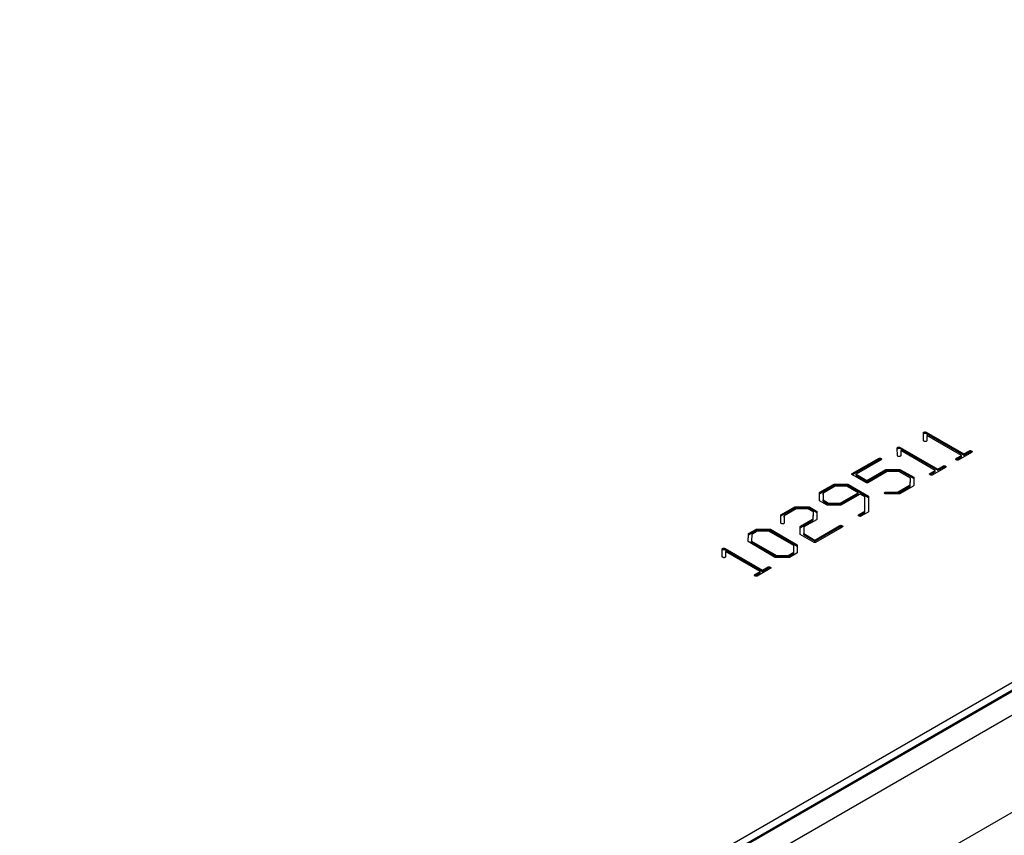
# Paper-space layout 'Sheet1' of a CAD drawing. Units: inches. Extents: x 6.4 to 40.5, y 3.8 to 26.8.
# Drawn here: x 33.2 to 36.3, y 19 to 21.6 of the extents above; entities that cross this region are included whole.
import ezdxf

# ---------------------------------------------------------------- set-up
doc = ezdxf.new("R2010")
doc.units = ezdxf.units.IN
doc.header["$MEASUREMENT"] = 0

psp = doc.layouts.new('Sheet1')

# ---------------------------------------------------------------- linework, layer by layer
at = {"color": 7, "linetype": 'Continuous', "lineweight": 25}
for p, q in [((33.1830192, 17.681895), (40.0497332, 21.6459645)), ((40.0766658, 21.6359306), (33.2095744, 17.6716432)), ((40.0826653, 21.6353365), (33.2155739, 17.6710491)), ((33.2882888, 17.6377959), (40.1402677, 21.5933592)), ((36.0829634, 20.2948436), (36.0824208, 20.3208974)), ((36.0838512, 20.3182669), (36.0838512, 20.3223496)), ((36.0894002, 20.3230757), (36.091743, 20.3221503)), ((36.0894002, 20.318993), (36.0894002, 20.3230757)), ((36.0894002, 20.318993), (36.091743, 20.3180675)), ((36.091743, 20.3221503), (36.2123152, 20.2525454)), ((36.091743, 20.3180675), (36.091743, 20.3221503)), ((36.091743, 20.3180675), (36.2123152, 20.2484627)), ((36.0842705, 20.293662), (36.0829634, 20.2948436)), ((36.0935434, 20.3119993), (36.09342, 20.2947013)), ((36.2044234, 20.2479896), (36.0935434, 20.3119993)), ((35.9993101, 20.2465516), (35.9987676, 20.2726054)), ((36.000198, 20.2699749), (36.000198, 20.2740576)), ((36.0057469, 20.2747837), (36.0080898, 20.2738583)), ((36.0057469, 20.270701), (36.0057469, 20.2747837)), ((36.0057469, 20.270701), (36.0080898, 20.2697756)), ((36.0080898, 20.2738583), (36.1286619, 20.2042534)), ((36.0080898, 20.2697756), (36.0080898, 20.2738583)), ((36.0080898, 20.2697756), (36.1286619, 20.2001707)), ((36.0098901, 20.2637073), (36.0097668, 20.2464093)), ((36.1207701, 20.1996976), (36.0098901, 20.2637073)), ((36.2367305, 20.2575284), (36.194312, 20.2330407)), ((36.2123152, 20.2525454), (36.2304664, 20.2630239)), ((36.2123152, 20.2484627), (36.2304664, 20.2589412)), ((36.2123152, 20.2484627), (36.2123152, 20.2525454)), ((36.2304664, 20.2589412), (36.2304664, 20.2630239)), ((36.2362619, 20.2584998), (36.2362619, 20.2625825)), ((36.2362619, 20.2584998), (36.2371756, 20.2578414)), ((35.8539527, 20.189632), (35.9402448, 20.2392196)), ((35.8544071, 20.1858104), (35.9402448, 20.2351369)), ((35.9450539, 20.2331119), (35.8666536, 20.1878524)), ((35.9402448, 20.2351369), (35.9402448, 20.2392196)), ((35.9456211, 20.2347667), (35.9456211, 20.2388494)), ((36.0006172, 20.24537), (35.9993101, 20.2465516)), ((36.1878542, 20.2340098), (36.1892563, 20.2351511)), ((36.1892563, 20.2392338), (36.2044234, 20.2479896)), ((36.1892563, 20.2351511), (36.2044234, 20.2439069)), ((36.1892563, 20.2351511), (36.1892563, 20.2392338)), ((36.2044234, 20.2439069), (36.2044234, 20.2479896)), ((35.8539527, 20.1860727), (35.8539527, 20.189632)), ((35.8666536, 20.1878524), (35.9013776, 20.1678066)), ((35.8666536, 20.1837697), (35.8666536, 20.1878524)), ((35.9013776, 20.1678066), (35.9615527, 20.202545)), ((35.9013776, 20.1637239), (35.9615527, 20.1984623)), ((35.9664111, 20.196238), (35.9044604, 20.1604746)), ((35.9615527, 20.202545), (35.9635257, 20.2028582)), ((35.9615527, 20.1984623), (35.9615527, 20.202545)), ((35.9615527, 20.1984623), (35.9635257, 20.1987755)), ((35.9635257, 20.2028582), (36.0073253, 20.2028013)), ((35.9635257, 20.1987755), (35.9635257, 20.2028582)), ((35.9635257, 20.1987755), (36.0073253, 20.1987185)), ((36.0033547, 20.1964088), (35.9664111, 20.196238)), ((36.0408901, 20.1747401), (36.0033547, 20.1964088)), ((36.0073253, 20.2028013), (36.0092982, 20.2020894)), ((36.0073253, 20.1987185), (36.0073253, 20.2028013)), ((36.0073253, 20.1987185), (36.0092982, 20.1980067)), ((36.0092982, 20.2020894), (36.0516181, 20.1776587)), ((36.0092982, 20.1980067), (36.0092982, 20.2020894)), ((36.0092982, 20.1980067), (36.0516181, 20.173576)), ((36.105603, 20.1909418), (36.1207701, 20.1996976)), ((36.105603, 20.1868591), (36.1207701, 20.1956149)), ((36.105603, 20.1868591), (36.105603, 20.1909418)), ((36.1530772, 20.2092364), (36.1106587, 20.1847487)), ((36.1207701, 20.1956149), (36.1207701, 20.1996976)), ((36.1286619, 20.2042534), (36.1468131, 20.2147319)), ((36.1286619, 20.2001707), (36.1468131, 20.2106492)), ((36.1286619, 20.2001707), (36.1286619, 20.2042534)), ((36.1468131, 20.2106492), (36.1468131, 20.2147319)), ((36.1526087, 20.2102078), (36.1526087, 20.2142905)), ((36.1526087, 20.2102078), (36.1535224, 20.2095494)), ((35.8980483, 20.1606169), (35.8534595, 20.1863575)), ((35.8666536, 20.1837697), (35.9013776, 20.1637239)), ((35.8997006, 20.1600902), (35.8980483, 20.1606169)), ((35.9013776, 20.1637239), (35.9013776, 20.1678066)), ((36.0405942, 20.153413), (36.0408901, 20.1747401)), ((36.0405942, 20.1493303), (36.0408901, 20.1706574)), ((36.0408901, 20.1706574), (36.0408901, 20.1747401)), ((36.0516181, 20.1776587), (36.0523333, 20.17642)), ((36.0516181, 20.173576), (36.0516181, 20.1776587)), ((36.0516181, 20.173576), (36.0522494, 20.1724827)), ((36.0523333, 20.17642), (36.0517907, 20.1509642)), ((36.1044091, 20.1858872), (36.105603, 20.1868591)), ((35.7489669, 20.1035407), (35.7495835, 20.1289538)), ((35.7490612, 20.1033428), (35.7495835, 20.1248711)), ((35.7495835, 20.1289538), (35.7502987, 20.1297938)), ((35.7495835, 20.1248711), (35.7495835, 20.1289538)), ((35.7495835, 20.1248711), (35.7502987, 20.1257111)), ((35.7502987, 20.1297938), (35.7943202, 20.1550075)), ((35.7502987, 20.1257111), (35.7943202, 20.1509248)), ((35.7502987, 20.1257111), (35.7502987, 20.1297938)), ((35.7991786, 20.1488999), (35.7605087, 20.1265762)), ((35.7605087, 20.1265762), (35.7606567, 20.1050783)), ((35.7605087, 20.1224935), (35.7605087, 20.1265762)), ((35.7943202, 20.1550075), (35.7965151, 20.1552211)), ((35.7943202, 20.1509248), (35.7943202, 20.1550075)), ((35.7943202, 20.1509248), (35.7965151, 20.1511384)), ((35.7965151, 20.1552211), (35.8403887, 20.1552069)), ((35.7965151, 20.1511384), (35.7965151, 20.1552211)), ((35.7965151, 20.1511384), (35.8403887, 20.1511242)), ((35.8364181, 20.1488144), (35.7991786, 20.1488999)), ((35.8158747, 20.0948134), (35.8729178, 20.1277436)), ((35.8797984, 20.1237715), (35.817823, 20.0888196)), ((35.8729178, 20.1277436), (35.8364181, 20.1488144)), ((35.8403887, 20.1552069), (35.8423616, 20.154495)), ((35.8403887, 20.1511242), (35.8403887, 20.1552069)), ((35.8403887, 20.1511242), (35.8423616, 20.1504123)), ((35.8423616, 20.154495), (35.9065813, 20.1167954)), ((35.8423616, 20.1504123), (35.8423616, 20.154495)), ((35.8423616, 20.1504123), (35.9065333, 20.1127408)), ((35.8729178, 20.1236609), (35.8729178, 20.1277436)), ((35.8950642, 20.1149588), (35.8797984, 20.1237715)), ((35.9592838, 20.1253694), (35.9592838, 20.1294521)), ((36.0050317, 20.1245973), (35.9612814, 20.1243125)), ((35.963723, 20.1304202), (36.0017517, 20.1309897)), ((35.963723, 20.1263375), (35.963723, 20.1304202)), ((35.963723, 20.1263375), (36.0017517, 20.126907)), ((36.0017517, 20.1309897), (36.0405942, 20.153413)), ((36.0017517, 20.126907), (36.0405942, 20.1493303)), ((36.0017517, 20.126907), (36.0017517, 20.1309897)), ((36.006832, 20.1248108), (36.0050317, 20.1245973)), ((36.050163, 20.1498253), (36.006832, 20.1248108)), ((36.0405942, 20.1493303), (36.0405942, 20.153413)), ((36.0517907, 20.1509642), (36.050163, 20.1498253)), ((35.7495095, 20.1024017), (35.7489669, 20.1035407)), ((35.7720998, 20.0893606), (35.7495095, 20.1024017)), ((35.7605087, 20.1224935), (35.7606567, 20.1009956)), ((35.7606567, 20.1050783), (35.7784626, 20.0947992)), ((35.7606567, 20.1009956), (35.7606567, 20.1050783)), ((35.7606567, 20.1009956), (35.7784626, 20.0907165)), ((35.7784626, 20.0947992), (35.8158747, 20.0948134)), ((35.7784626, 20.0907165), (35.7784626, 20.0947992)), ((35.8158747, 20.0907307), (35.8729178, 20.1236609)), ((35.8158747, 20.0907307), (35.8158747, 20.0948134)), ((35.8948915, 20.0693006), (35.8950642, 20.1149588)), ((35.8948915, 20.0652179), (35.8950642, 20.1108761)), ((35.8950642, 20.1108761), (35.8950642, 20.1149588)), ((35.9065813, 20.1167954), (35.9059894, 20.0667949)), ((35.6256079, 20.0578114), (35.6696295, 20.0830251)), ((35.6256079, 20.0537287), (35.6696295, 20.0789424)), ((35.6744139, 20.0768747), (35.6355714, 20.0544514)), ((35.6696295, 20.0830251), (35.6718244, 20.0832387)), ((35.6696295, 20.0789424), (35.6696295, 20.0830251)), ((35.6696295, 20.0789424), (35.6718244, 20.079156)), ((35.6718244, 20.0832387), (35.7159692, 20.0830678)), ((35.6718244, 20.079156), (35.6718244, 20.0832387)), ((35.6718244, 20.079156), (35.7159692, 20.0789851)), ((35.7118014, 20.0767893), (35.6744139, 20.0768747)), ((35.7295086, 20.0665671), (35.7118014, 20.0767893)), ((35.7159692, 20.0830678), (35.7179915, 20.0823275)), ((35.7159692, 20.0789851), (35.7159692, 20.0830678)), ((35.7159692, 20.0789851), (35.7179915, 20.0782448)), ((35.7179915, 20.0823275), (35.7400146, 20.0696139)), ((35.7179915, 20.0782448), (35.7179915, 20.0823275)), ((35.7179915, 20.0782448), (35.7400146, 20.0655312)), ((35.72941, 20.0448414), (35.7295086, 20.0665671)), ((35.72941, 20.0407587), (35.7295086, 20.0624844)), ((35.7295086, 20.0624844), (35.7295086, 20.0665671)), ((35.7400146, 20.0696139), (35.7409271, 20.06866)), ((35.7400146, 20.0655312), (35.7400146, 20.0696139)), ((35.7400146, 20.0655312), (35.7408923, 20.0646137)), ((35.7409271, 20.06866), (35.7407052, 20.0428767)), ((35.7737275, 20.0888481), (35.7720998, 20.0893606)), ((35.817823, 20.0888196), (35.7737275, 20.0888481)), ((35.7784626, 20.0907165), (35.8158747, 20.0907307)), ((35.8746194, 20.0575978), (35.8948915, 20.0693006)), ((35.8753166, 20.0539176), (35.8948915, 20.0652179)), ((35.9048796, 20.0659549), (35.882166, 20.0528426)), ((35.8948915, 20.0652179), (35.8948915, 20.0693006)), ((35.9059894, 20.0667949), (35.9048796, 20.0659549)), ((35.6248928, 20.0565443), (35.6256079, 20.0578114)), ((35.625238, 20.0306044), (35.6248928, 20.0565443)), ((35.6249458, 20.0525556), (35.6256079, 20.0537287)), ((35.6265451, 20.0294227), (35.625238, 20.0306044)), ((35.6256079, 20.0537287), (35.6256079, 20.0578114)), ((35.6355714, 20.0544514), (35.635818, 20.0305332)), ((35.6355714, 20.0503687), (35.6355714, 20.0544514)), ((35.6355714, 20.0503687), (35.6357763, 20.030491)), ((35.6882246, 20.0210656), (35.72941, 20.0448414)), ((35.6882246, 20.0169829), (35.72941, 20.0407587)), ((35.73962, 20.0416239), (35.6992485, 20.0183178)), ((35.72941, 20.0407587), (35.72941, 20.0448414)), ((35.7407052, 20.0428767), (35.73962, 20.0416239)), ((35.8746194, 20.0544231), (35.8746194, 20.0575978)), ((35.5176412, 18.6132269), (37.936273, 20.0094734)), ((35.5208687, 19.9969196), (35.5216086, 19.9977738)), ((35.5216086, 19.9977738), (35.5444209, 20.0107437)), ((35.5216086, 19.9936911), (35.5444209, 20.006661)), ((35.5216086, 19.9936911), (35.5216086, 19.9977738)), ((35.5496985, 20.0048781), (35.5317447, 19.9945135)), ((35.5444209, 20.0107437), (35.5464185, 20.0112705)), ((35.5444209, 20.006661), (35.5444209, 20.0107437)), ((35.5444209, 20.006661), (35.5464185, 20.0071878)), ((35.5464185, 20.0112705), (35.59081, 20.0113559)), ((35.5464185, 20.0071878), (35.5464185, 20.0112705)), ((35.5464185, 20.0071878), (35.59081, 20.0072732)), ((35.5867901, 20.004992), (35.5496985, 20.0048781)), ((35.6665221, 19.9589637), (35.5867901, 20.004992)), ((35.59081, 20.0113559), (35.592265, 20.0109431)), ((35.59081, 20.0072732), (35.59081, 20.0113559)), ((35.59081, 20.0072732), (35.592265, 20.0068604)), ((35.592265, 20.0109431), (35.6780639, 19.960786)), ((35.592265, 20.0068604), (35.592265, 20.0109431)), ((35.592265, 20.0068604), (35.6779868, 19.9567483)), ((35.6867695, 19.9946559), (35.6874601, 20.0202256)), ((35.6868781, 19.9945932), (35.6874601, 20.0161429)), ((35.6874601, 20.0202256), (35.6882246, 20.0210656)), ((35.6874601, 20.0161429), (35.6874601, 20.0202256)), ((35.6874601, 20.0161429), (35.6882246, 20.0169829)), ((35.6882246, 20.0169829), (35.6882246, 20.0210656)), ((35.6992485, 20.0183178), (35.6985333, 19.9969765)), ((35.7340711, 19.976461), (35.8148389, 20.0230873)), ((35.7340711, 19.9723783), (35.8148389, 20.0190045)), ((35.8216209, 20.0178907), (35.7364386, 19.968716)), ((35.8148389, 20.0190045), (35.8148389, 20.0230873)), ((35.8216703, 20.0183924), (35.8216703, 20.0224751)), ((35.5201782, 19.9714068), (35.5208687, 19.9969196)), ((35.6052619, 19.9214349), (35.5201782, 19.9714068)), ((35.520287, 19.971343), (35.5208687, 19.9928369)), ((35.5208687, 19.9928369), (35.5208687, 19.9969196)), ((35.5208687, 19.9928369), (35.5216086, 19.9936911)), ((35.5317447, 19.9945135), (35.5315474, 19.973101)), ((35.5315474, 19.973101), (35.611452, 19.9269731)), ((35.5315474, 19.9690183), (35.5315474, 19.973101)), ((35.5315474, 19.9690183), (35.611452, 19.9228904)), ((35.7317529, 19.9686876), (35.6867695, 19.9946559)), ((35.6985333, 19.9969765), (35.7340711, 19.976461)), ((35.6985333, 19.9928938), (35.6985333, 19.9969765)), ((35.6985333, 19.9928938), (35.7340711, 19.9723783)), ((35.7340711, 19.9723783), (35.7340711, 19.976461)), ((35.4374128, 19.9221752), (35.4368702, 19.948229)), ((35.4383006, 19.9455984), (35.4383006, 19.9496811)), ((35.4438495, 19.9504072), (35.4461924, 19.9494818)), ((35.4438495, 19.9463245), (35.4438495, 19.9504072)), ((35.4438495, 19.9463245), (35.4461924, 19.9453991)), ((35.4461924, 19.9494818), (35.5667646, 19.879877)), ((35.4461924, 19.9453991), (35.4461924, 19.9494818)), ((35.4461924, 19.9453991), (35.5667646, 19.8757943)), ((35.4479927, 19.9393308), (35.4478694, 19.9220328)), ((35.5588728, 19.8753211), (35.4479927, 19.9393308)), ((35.6485435, 19.927087), (35.6664974, 19.9374515)), ((35.6664974, 19.9374515), (35.6665221, 19.9589637)), ((35.6664974, 19.9333688), (35.6665221, 19.954881)), ((35.6664974, 19.9333688), (35.6664974, 19.9374515)), ((35.6665221, 19.954881), (35.6665221, 19.9589637)), ((35.6775706, 19.9349316), (35.6764608, 19.9340916)), ((35.6780639, 19.960786), (35.6775706, 19.9349316)), ((35.4387199, 19.9209935), (35.4374128, 19.9221752)), ((35.6072348, 19.9204952), (35.6052619, 19.9214349)), ((35.6516509, 19.9205949), (35.6072348, 19.9204952)), ((35.611452, 19.9269731), (35.6485435, 19.927087)), ((35.611452, 19.9228904), (35.611452, 19.9269731)), ((35.611452, 19.9228904), (35.6485435, 19.9230043)), ((35.6485435, 19.9230043), (35.6664974, 19.9333688)), ((35.6485435, 19.9230043), (35.6485435, 19.927087)), ((35.6534513, 19.9208084), (35.6516509, 19.9205949)), ((35.6764608, 19.9340916), (35.6534513, 19.9208084)), ((35.5437057, 19.8665654), (35.5588728, 19.8753211)), ((35.5437057, 19.8624827), (35.5588728, 19.8712384)), ((35.5911799, 19.8848599), (35.5487614, 19.8603723)), ((35.5588728, 19.8712384), (35.5588728, 19.8753211)), ((35.5667646, 19.879877), (35.5849158, 19.8903554)), ((35.5667646, 19.8757943), (35.5849158, 19.8862727)), ((35.5667646, 19.8757943), (35.5667646, 19.879877)), ((35.5849158, 19.8862727), (35.5849158, 19.8903554)), ((35.5907113, 19.8858314), (35.5907113, 19.8899141)), ((35.5907113, 19.8858314), (35.591625, 19.8851729)), ((35.5425118, 19.8615108), (35.5437057, 19.8624827)), ((35.5437057, 19.8624827), (35.5437057, 19.8665654))]:
    psp.add_line(p, q, dxfattribs=at)
for points, knots in [([(36.0824208, 20.3208974), (36.0825889, 20.3212009), (36.0828903, 20.3217448), (36.0835566, 20.3221642), (36.0838512, 20.3223496)], [0, 0, 0, 0, 0.557884804, 1, 1, 1, 1]), ([(36.0824208, 20.3168147), (36.0825889, 20.3171182), (36.0828903, 20.3176621), (36.0835566, 20.3180815), (36.0838512, 20.3182669)], [0, 0, 0, 0, 0.557884804, 1, 1, 1, 1]), ([(36.0838512, 20.3223496), (36.0848244, 20.3226853), (36.0865533, 20.3232819), (36.0885342, 20.3231384), (36.0894002, 20.3230757)], [0, 0, 0, 0, 0.56284689, 1, 1, 1, 1]), ([(36.0838512, 20.3182669), (36.0848244, 20.3186026), (36.0865533, 20.3191992), (36.0885342, 20.3190557), (36.0894002, 20.318993)], [0, 0, 0, 0, 0.56284689, 1, 1, 1, 1]), ([(36.092039, 20.2934769), (36.0913984, 20.2931732), (36.0901159, 20.2925653), (36.0877028, 20.2924456), (36.085715, 20.2929158), (36.0847535, 20.2934124), (36.0842705, 20.293662)], [0, 0, 0, 0, 0.279467387, 0.559517372, 0.778682709, 1, 1, 1, 1]), ([(36.09342, 20.2947013), (36.093205, 20.2944563), (36.092821, 20.2940189), (36.0922779, 20.2936425), (36.092039, 20.2934769)], [0, 0, 0, 0, 0.559982392, 1, 1, 1, 1]), ([(35.9987676, 20.2726054), (35.9989357, 20.2729089), (35.999237, 20.2734528), (35.9999034, 20.2738722), (36.000198, 20.2740576)], [0, 0, 0, 0, 0.557884804, 1, 1, 1, 1]), ([(35.9987676, 20.2685227), (35.9989357, 20.2688262), (35.999237, 20.2693701), (35.9999034, 20.2697895), (36.000198, 20.2699749)], [0, 0, 0, 0, 0.557884804, 1, 1, 1, 1]), ([(36.000198, 20.2740576), (36.0011711, 20.2743933), (36.0029001, 20.2749899), (36.004881, 20.2748464), (36.0057469, 20.2747837)], [0, 0, 0, 0, 0.56284689, 1, 1, 1, 1]), ([(36.000198, 20.2699749), (36.0011711, 20.2703106), (36.0029001, 20.2709072), (36.004881, 20.2707637), (36.0057469, 20.270701)], [0, 0, 0, 0, 0.56284689, 1, 1, 1, 1]), ([(36.2304664, 20.2630239), (36.2310065, 20.2631429), (36.2320881, 20.2633814), (36.2342121, 20.2633133), (36.2354856, 20.2628593), (36.2362619, 20.2625825)], [0, 0, 0, 0, 0.280349459, 0.561333174, 1, 1, 1, 1]), ([(36.2304664, 20.2589412), (36.2310065, 20.2590602), (36.2320881, 20.2592987), (36.2342121, 20.2592306), (36.2354856, 20.2587766), (36.2362619, 20.2584998)], [0, 0, 0, 0, 0.280349459, 0.561333174, 1, 1, 1, 1]), ([(36.2362619, 20.2625825), (36.2369019, 20.26218), (36.2381767, 20.2613781), (36.2391735, 20.259851), (36.2382596, 20.2584668), (36.2372412, 20.2578418), (36.2367305, 20.2575284)], [0, 0, 0, 0, 0.281191758, 0.560125158, 0.779390475, 1, 1, 1, 1]), ([(35.9402448, 20.2392196), (35.9407285, 20.2393721), (35.9416963, 20.2396773), (35.9437309, 20.239576), (35.9449042, 20.239125), (35.9456211, 20.2388494)], [0, 0, 0, 0, 0.279845279, 0.560003734, 1, 1, 1, 1]), ([(35.9402448, 20.2351369), (35.9407285, 20.2352894), (35.9416963, 20.2355946), (35.9437309, 20.2354933), (35.9449042, 20.2350423), (35.9456211, 20.2347667)], [0, 0, 0, 0, 0.279845279, 0.560003734, 1, 1, 1, 1]), ([(35.9456211, 20.2388494), (35.9461268, 20.2385426), (35.9471368, 20.23793), (35.9482584, 20.236808), (35.9482619, 20.2348637), (35.9463791, 20.2338356), (35.9450539, 20.2331119)], [0, 0, 0, 0, 0.187817691, 0.375115728, 0.560158183, 1, 1, 1, 1]), ([(36.0083857, 20.2451849), (36.0077451, 20.2448812), (36.0064627, 20.2442733), (36.0040496, 20.2441536), (36.0020617, 20.2446238), (36.0011003, 20.2451204), (36.0006172, 20.24537)], [0, 0, 0, 0, 0.2794673866, 0.559517372, 0.7786827091, 1, 1, 1, 1]), ([(36.0097668, 20.2464093), (36.0095517, 20.2461643), (36.0091677, 20.2457269), (36.0086247, 20.2453505), (36.0083857, 20.2451849)], [0, 0, 0, 0, 0.559982392, 1, 1, 1, 1]), ([(36.1885904, 20.2334393), (36.187829, 20.2339095), (36.1863223, 20.23484), (36.185841, 20.2373055), (36.1879568, 20.2385001), (36.1892563, 20.2392338)], [0, 0, 0, 0, 0.282703635, 0.559429334, 1, 1, 1, 1]), ([(36.194312, 20.2330407), (36.1937827, 20.2329161), (36.1927234, 20.2326668), (36.1906196, 20.2327177), (36.1893591, 20.233166), (36.1885904, 20.2334393)], [0, 0, 0, 0, 0.280358439, 0.561123769, 1, 1, 1, 1]), ([(35.8534595, 20.1863575), (35.8532393, 20.186655), (35.8527983, 20.1872509), (35.8529681, 20.1884287), (35.8535794, 20.1891758), (35.8539527, 20.189632)], [0, 0, 0, 0, 0.279669562, 0.56009478, 1, 1, 1, 1]), ([(36.1049372, 20.1851473), (36.1041758, 20.1856175), (36.102669, 20.186548), (36.1021878, 20.1890135), (36.1043035, 20.1902081), (36.105603, 20.1909418)], [0, 0, 0, 0, 0.282703635, 0.559429334, 1, 1, 1, 1]), ([(36.1468131, 20.2147319), (36.1473533, 20.214851), (36.1484348, 20.2150894), (36.1505588, 20.2150213), (36.1518324, 20.2145673), (36.1526087, 20.2142905)], [0, 0, 0, 0, 0.280349459, 0.561333174, 1, 1, 1, 1]), ([(36.1468131, 20.2106492), (36.1473533, 20.2107682), (36.1484348, 20.2110067), (36.1505588, 20.2109386), (36.1518324, 20.2104846), (36.1526087, 20.2102078)], [0, 0, 0, 0, 0.280349459, 0.561333174, 1, 1, 1, 1]), ([(36.1526087, 20.2142905), (36.1532486, 20.213888), (36.1545234, 20.2130861), (36.1555203, 20.211559), (36.1546063, 20.2101748), (36.153588, 20.2095498), (36.1530772, 20.2092364)], [0, 0, 0, 0, 0.281191758, 0.560125158, 0.779390475, 1, 1, 1, 1]), ([(35.9044604, 20.1604746), (35.9040742, 20.1603173), (35.9033, 20.1600021), (35.9015993, 20.1598222), (35.9004192, 20.1599888), (35.8997006, 20.1600902)], [0, 0, 0, 0, 0.280170978, 0.56165329, 1, 1, 1, 1]), ([(36.1106587, 20.1847487), (36.1101295, 20.1846241), (36.1090701, 20.1843748), (36.1069663, 20.1844258), (36.1057059, 20.184874), (36.1049372, 20.1851473)], [0, 0, 0, 0, 0.280358439, 0.561123769, 1, 1, 1, 1]), ([(35.9582973, 20.1260352), (35.9581298, 20.1263607), (35.9577947, 20.1270115), (35.9579749, 20.1282523), (35.9587876, 20.1289973), (35.9592838, 20.1294521)], [0, 0, 0, 0, 0.280333715, 0.560628218, 1, 1, 1, 1]), ([(35.9593578, 20.1252237), (35.9591258, 20.1253608), (35.9587116, 20.1256054), (35.9584239, 20.1259039), (35.9582973, 20.1260352)], [0, 0, 0, 0, 0.560260424, 1, 1, 1, 1]), ([(35.9592838, 20.1294521), (35.9600176, 20.1297865), (35.9613308, 20.1303852), (35.9629906, 20.1304095), (35.963723, 20.1304202)], [0, 0, 0, 0, 0.55872233, 1, 1, 1, 1]), ([(35.9592838, 20.1253694), (35.9600176, 20.1257038), (35.9613308, 20.1263025), (35.9629906, 20.1263268), (35.963723, 20.1263375)], [0, 0, 0, 0, 0.55872233, 1, 1, 1, 1]), ([(35.9612814, 20.1243125), (35.960896, 20.1244638), (35.9602069, 20.1247344), (35.9596175, 20.125074), (35.9593578, 20.1252237)], [0, 0, 0, 0, 0.559359114, 1, 1, 1, 1]), ([(35.6343876, 20.0292804), (35.6337405, 20.0289729), (35.6324475, 20.0283584), (35.6300205, 20.0282121), (35.6279943, 20.0286645), (35.6270289, 20.0291696), (35.6265451, 20.0294227)], [0, 0, 0, 0, 0.28018345, 0.559895632, 0.779427482, 1, 1, 1, 1]), ([(35.635818, 20.0305332), (35.6355939, 20.0302827), (35.6351937, 20.0298354), (35.6346339, 20.02945), (35.6343876, 20.0292804)], [0, 0, 0, 0, 0.559974017, 1, 1, 1, 1]), ([(35.8756799, 20.0536541), (35.8751998, 20.0539572), (35.8742406, 20.0545628), (35.8735634, 20.0556794), (35.8737965, 20.0567526), (35.8743448, 20.0573158), (35.8746194, 20.0575978)], [0, 0, 0, 0, 0.280166671, 0.559717295, 0.779471025, 1, 1, 1, 1]), ([(35.882166, 20.0528426), (35.8815495, 20.052669), (35.8803154, 20.0523213), (35.8777871, 20.052558), (35.8764786, 20.0532387), (35.8756799, 20.0536541)], [0, 0, 0, 0, 0.279962064, 0.560492138, 1, 1, 1, 1]), ([(35.8148389, 20.0230873), (35.8154549, 20.0233099), (35.8166868, 20.0237551), (35.8194155, 20.0236381), (35.8208155, 20.0229159), (35.8216703, 20.0224751)], [0, 0, 0, 0, 0.2803357, 0.5606371, 1, 1, 1, 1]), ([(35.8148389, 20.0190045), (35.8154549, 20.0192272), (35.8166868, 20.0196724), (35.8194155, 20.0195554), (35.8208155, 20.0188332), (35.8216703, 20.0183924)], [0, 0, 0, 0, 0.2803357, 0.5606371, 1, 1, 1, 1]), ([(35.8216703, 20.0224751), (35.8222477, 20.0221058), (35.8233974, 20.0213706), (35.8240773, 20.0199204), (35.823006, 20.0187386), (35.8220838, 20.018174), (35.8216209, 20.0178907)], [0, 0, 0, 0, 0.2810187317, 0.5595133432, 0.7789608018, 1, 1, 1, 1]), ([(35.7364386, 19.968716), (35.7355587, 19.968541), (35.7339876, 19.9682284), (35.7324357, 19.9685473), (35.7317529, 19.9686876)], [0, 0, 0, 0, 0.560053996, 1, 1, 1, 1]), ([(35.4368702, 19.948229), (35.4370383, 19.9485324), (35.4373397, 19.9490764), (35.438006, 19.9494957), (35.4383006, 19.9496811)], [0, 0, 0, 0, 0.557884804, 1, 1, 1, 1]), ([(35.4368702, 19.9441463), (35.4370383, 19.9444497), (35.4373397, 19.9449937), (35.438006, 19.945413), (35.4383006, 19.9455984)], [0, 0, 0, 0, 0.557884804, 1, 1, 1, 1]), ([(35.4383006, 19.9496811), (35.4392738, 19.9500169), (35.4410027, 19.9506134), (35.4429836, 19.9504699), (35.4438495, 19.9504072)], [0, 0, 0, 0, 0.56284689, 1, 1, 1, 1]), ([(35.4383006, 19.9455984), (35.4392738, 19.9459342), (35.4410027, 19.9465307), (35.4429836, 19.9463872), (35.4438495, 19.9463245)], [0, 0, 0, 0, 0.56284689, 1, 1, 1, 1]), ([(35.4464884, 19.9208084), (35.4458478, 19.9205048), (35.4445653, 19.9198969), (35.4421522, 19.9197772), (35.4401644, 19.9202474), (35.4392029, 19.920744), (35.4387199, 19.9209935)], [0, 0, 0, 0, 0.279467387, 0.559517372, 0.778682709, 1, 1, 1, 1]), ([(35.4478694, 19.9220328), (35.4476544, 19.9217879), (35.4472704, 19.9213505), (35.4467273, 19.9209741), (35.4464884, 19.9208084)], [0, 0, 0, 0, 0.559982392, 1, 1, 1, 1]), ([(35.5849158, 19.8903554), (35.5854559, 19.8904745), (35.5865375, 19.8907129), (35.5886615, 19.8906449), (35.589935, 19.8901909), (35.5907113, 19.8899141)], [0, 0, 0, 0, 0.280349459, 0.561333174, 1, 1, 1, 1]), ([(35.5849158, 19.8862727), (35.5854559, 19.8863918), (35.5865375, 19.8866302), (35.5886615, 19.8865622), (35.589935, 19.8861082), (35.5907113, 19.8858314)], [0, 0, 0, 0, 0.280349459, 0.561333174, 1, 1, 1, 1]), ([(35.5907113, 19.8899141), (35.5913513, 19.8895115), (35.5926261, 19.8887097), (35.5936229, 19.8871826), (35.592709, 19.8857983), (35.5916906, 19.8851734), (35.5911799, 19.8848599)], [0, 0, 0, 0, 0.281191758, 0.560125158, 0.779390475, 1, 1, 1, 1]), ([(35.5430398, 19.8607709), (35.5422784, 19.8612411), (35.5407717, 19.8621715), (35.5402904, 19.864637), (35.5424062, 19.8658316), (35.5437057, 19.8665654)], [0, 0, 0, 0, 0.282703635, 0.559429334, 1, 1, 1, 1]), ([(35.5487614, 19.8603723), (35.5482321, 19.8602477), (35.5471728, 19.8599984), (35.545069, 19.8600493), (35.5438085, 19.8604975), (35.5430398, 19.8607709)], [0, 0, 0, 0, 0.280358439, 0.561123769, 1, 1, 1, 1])]:
    psp.add_open_spline(points, degree=3, knots=knots, dxfattribs=at)

doc.saveas('drawing.dxf')
